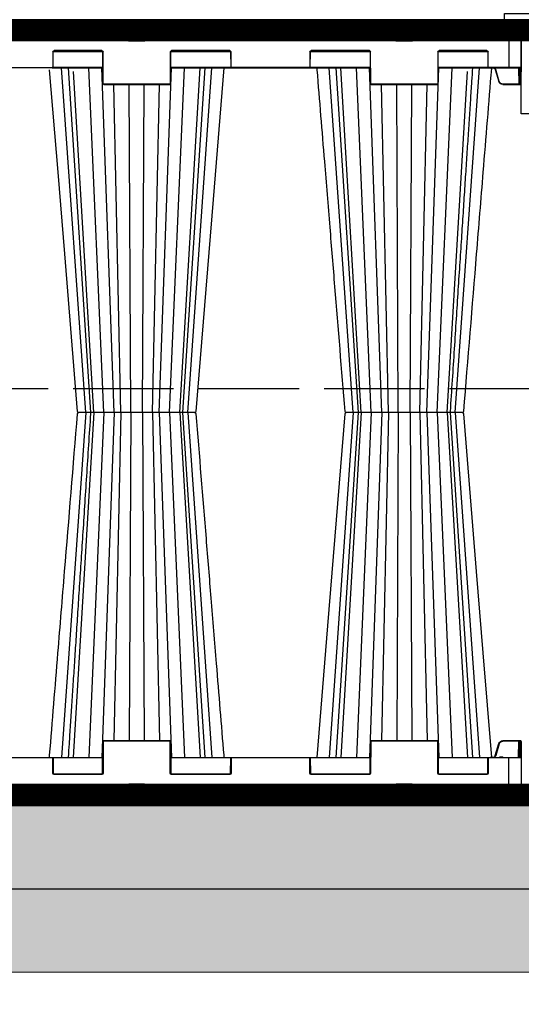
# Model space of a CAD drawing. Units: millimetres. Extents: x -3755 to 33020, y -27287 to -12744.
# Drawn here: x 7027 to 7626, y -25465 to -24288 of the extents above; entities that cross this region are included whole.
import ezdxf

# ---------------------------------------------------------------- set-up
doc = ezdxf.new("R2010")
doc.units = ezdxf.units.MM
doc.header["$LTSCALE"] = 2
doc.linetypes.add('ACAD_ISO02W100', pattern=[15, 12, -3])
doc.linetypes.add('ACAD_ISO03W100', pattern=[30, 12, -18])
doc.layers.get('0').update_dxf_attribs({"color": 10})
doc.layers.get('Defpoints').update_dxf_attribs({"color": 10})
doc.layers.add('A-ANNO-NPLT', color=9, linetype='Continuous', plot=False)
for name, color, linetype in [('ACO DIM', 10, 'Continuous'), ('ACO SPEC', 10, 'ACAD_ISO03W100'), ('BEMASS', 10, 'Continuous'), ('DUENN-18', 10, 'Continuous'), ('hatch', 10, 'Continuous'), ('SICHTBAR', 10, 'Continuous'), ('TEXT35', 10, 'Continuous')]:
    doc.layers.add(name, color=color, linetype=linetype)
doc.layers.add('Mainbody', color=10, linetype='Continuous', lineweight=25)
doc.styles.add('Arial', font='arial.ttf')
doc.styles.add('BEMSTIL', font='isocp3.shx', dxfattribs={"width": 0.8})
doc.styles.get("Standard").update_dxf_attribs({"font": 'arial.ttf'})
doc.dimstyles.new('BEMASS', dxfattribs={"dimscale": 50, "dimtxt": 3.5, "dimasz": 3.5, "dimexe": 2, "dimexo": 0, "dimgap": 1, "dimtad": 1, "dimlfac": 0.001, "dimtxsty": 'BEMSTIL', "dimcen": 3, "dimclrd": 256, "dimclre": 256, "dimclrt": 256, "dimadec": 0, "dimazin": 0, "dimtfac": 0.875, "dimtmove": 0, "dimatfit": 0, "dimfxl": 1, "dimtolj": 1, "dimlwd": 25, "dimlwe": 25, "dimarcsym": 0})
doc.dimstyles.get("Standard").update_dxf_attribs({"dimtxt": 0.18, "dimasz": 0.18, "dimexe": 0.18, "dimexo": 0.0625, "dimgap": 0.09, "dimtad": 0, "dimtih": 1, "dimtoh": 1, "dimdec": 4, "dimzin": 0, "dimdsep": 46, "dimtxsty": 'Standard', "dimcen": 0.09, "dimadec": 0, "dimazin": 0, "dimtfac": 1, "dimtdec": 4, "dimtofl": 0, "dimtmove": 0, "dimatfit": 3, "dimfxl": 1, "dimtolj": 1, "dimtzin": 0, "dimarcsym": 0})

# ---------------------------------------------------------------- blocks, each defined once
blk = doc.blocks.new('*D29')
at = {"layer": 'BEMASS', "lineweight": 25, "transparency": 16777216}
for p, q in [((-773.5, -25202.3), (-773.5, -26128.9)), ((8826.5, -25206.3), (8826.5, -26128.9)), ((-598.5, -26028.9), (8651.5, -26028.9))]:
    blk.add_line(p, q, dxfattribs=at)
at = {"layer": 'BEMASS', "transparency": 16777216}
for points in [[(-598.5, -25999.7), (-598.5, -26058.1), (-773.5, -26028.9)], [(8651.5, -25999.7), (8651.5, -26058.1), (8826.5, -26028.9)]]:
    blk.add_solid(points, dxfattribs=at)
at = {"layer": 'Defpoints', "color": 0, "transparency": 16777216}
for p in [(-773.5, -25202.3), (8826.5, -25206.3), (8826.5, -26028.9)]:
    blk.add_point(p, dxfattribs=at)
at = {"layer": 'BEMASS', "transparency": 16777216, "insert": (3801.8, -25867.1), "char_height": 175, "attachment_point": 5, "style": 'Arial'}
blk.add_mtext('\\A1;Дължина на резервоар L', dxfattribs=at)
blk = doc.blocks.new('StormBrixx SD side view')
at = {"layer": 'DUENN-18'}
for p, q in [((127.8, 913.5), (152.2, 913.5)), ((129.5, 902), (129.1, 911.1)), ((150.9, 911.1), (150.5, 902)), ((447.8, 913.5), (472.2, 913.5)), ((449.5, 902), (449.1, 911.1)), ((470.9, 911.1), (470.5, 902)), ((585, 914), (585, 869.5)), ((149.5, 901), (130.5, 901)), ((469.5, 901), (450.5, 901)), ((39.7, 888), (39.6, 870)), ((40.3, 888.5), (99.2, 888.5)), ((98.3, 889.5), (41.2, 889.5)), ((100, 850), (99.8, 888)), ((180.2, 888), (180, 850)), ((180.8, 888.5), (252.2, 888.5)), ((251.3, 889.5), (181.7, 889.5)), ((181.7, 889.5), (181.7, 889)), ((251.3, 889.5), (251.3, 889)), ((252.9, 870), (252.8, 888)), ((347.2, 888), (347.1, 870)), ((347.8, 888.5), (419.2, 888.5)), ((418.3, 889.5), (348.7, 889.5)), ((420, 850), (419.8, 888)), ((500.2, 888), (500, 850)), ((500.8, 888.5), (559.7, 888.5)), ((558.8, 889.5), (501.7, 889.5)), ((560.4, 870), (560.3, 888)), ((39.1, 869.5), (-39.1, 869.5)), ((99.4, 869.5), (40, 869.5)), ((79, 457), (50.1, 869)), ((88.6, 457), (64.2, 869)), ((100.6, 457), (82.9, 869)), ((113, 457), (98.5, 869)), ((167, 457), (181.5, 869)), ((179.4, 457), (197.1, 869)), ((252.5, 869.5), (180.6, 869.5)), ((191.4, 457), (215.8, 869)), ((194.7, 457), (221.6, 869)), ((201, 457), (229.9, 869)), ((346.6, 869.5), (253.4, 869.5)), ((253.4, 869.5), (253.4, 869)), ((419.4, 869.5), (347.5, 869.5)), ((399, 457), (370.1, 869)), ((378.4, 869), (405.3, 457)), ((408.6, 457), (384.2, 869)), ((420.6, 457), (402.9, 869)), ((433, 457), (418.5, 869)), ((487, 457), (501.5, 869)), ((499.4, 457), (517.1, 869)), ((560, 869.5), (500.6, 869.5)), ((511.4, 457), (535.8, 869)), ((514.7, 457), (541.6, 869)), ((521, 457), (549.9, 869)), ((585, 869.5), (560.9, 869.5)), ((573.7, 852.7), (569.4, 866.9)), ((574.8, 869), (574.8, 868.5)), ((574.8, 868.5), (577.2, 868.5)), ((577.2, 869), (577.2, 868.5)), ((599.8, 869.5), (585, 869.5)), ((585, 869.5), (585, 869)), ((596.8, 869), (596.9, 849.5)), ((597.6, 869), (597.7, 850)), ((598.2, 850), (598.1, 869)), ((599.3, 869), (599.2, 850)), ((179.5, 849.5), (100.5, 849.5)), ((121.2, 457), (112.7, 849)), ((132.9, 457), (131.1, 849)), ((147.1, 457), (148.9, 849)), ((158.8, 457), (167.3, 849)), ((499.5, 849.5), (420.5, 849.5)), ((441.2, 457), (432.7, 849)), ((452.9, 457), (451.1, 849)), ((467.1, 457), (468.9, 849)), ((478.8, 457), (487.3, 849)), ((596.9, 849.5), (578, 849.5)), ((578, 849), (578, 849.5)), ((596.9, 849), (596.9, 849.5)), ((599.2, 850), (598.2, 850)), ((79, 457), (50.1, 45)), ((85.3, 457), (58.4, 45)), ((88.6, 457), (64.4, 49.6)), ((100.6, 457), (82.9, 45)), ((86.7, 457), (86.7, 457)), ((113, 457), (98.5, 45)), ((121.2, 457), (112.7, 65)), ((132.9, 457), (131.1, 65)), ((147.1, 457), (148.9, 65)), ((158.8, 457), (167.3, 65)), ((167, 457), (181.5, 45)), ((179.4, 457), (197.1, 45)), ((191.4, 457), (215.8, 45)), ((193.3, 457), (193.3, 457)), ((221.6, 45), (194.7, 457)), ((201, 457), (229.9, 45)), ((399, 457), (370.1, 45)), ((405.3, 457), (378.4, 45)), ((408.6, 457), (384.2, 45)), ((420.6, 457), (402.9, 45)), ((433, 457), (418.5, 45)), ((441.2, 457), (432.7, 65)), ((452.9, 457), (451.1, 65)), ((467.1, 457), (468.9, 65)), ((478.8, 457), (487.3, 65)), ((487, 457), (501.5, 45)), ((499.4, 457), (517.1, 45)), ((511.4, 457), (535.6, 49.6)), ((521, 457), (549.9, 45)), ((100, 64), (99.8, 26)), ((179.5, 64.5), (100.5, 64.5)), ((180.2, 26), (180, 64)), ((420, 64), (419.8, 26)), ((499.5, 64.5), (420.5, 64.5)), ((500.2, 26), (500, 64)), ((573.7, 61.3), (569.4, 47.1)), ((596.9, 64.5), (578, 64.5)), ((596.8, 45), (596.9, 64.5)), ((597.6, 45), (597.7, 64)), ((598.2, 64), (598.1, 45)), ((599.2, 64), (598.2, 64)), ((599.3, 45), (599.2, 64)), ((-39.1, 44.5), (39.1, 44.5)), ((39.7, 26), (39.6, 44)), ((99.4, 44.5), (40, 44.5)), ((252.5, 44.5), (180.6, 44.5)), ((252.9, 44), (252.8, 26)), ((346.6, 44.5), (253.4, 44.5)), ((347.2, 26), (347.1, 44)), ((419.4, 44.5), (347.5, 44.5)), ((560, 44.5), (500.6, 44.5)), ((560.4, 44), (560.3, 26)), ((585, 44.5), (560.9, 44.5)), ((585, 0), (585, 44.5)), ((599.8, 44.5), (585, 44.5)), ((40.3, 25.5), (99.2, 25.5)), ((98.3, 24.5), (41.2, 24.5)), ((180.8, 25.5), (252.2, 25.5)), ((251.3, 24.5), (181.7, 24.5)), ((347.8, 25.5), (419.2, 25.5)), ((418.3, 24.5), (348.7, 24.5)), ((500.8, 25.5), (559.7, 25.5)), ((558.8, 24.5), (501.7, 24.5)), ((129.5, 12), (129.1, 2.9)), ((149.5, 13), (130.5, 13)), ((150.9, 2.9), (150.5, 12)), ((449.5, 12), (449.1, 2.9)), ((469.5, 13), (450.5, 13)), ((470.9, 2.9), (470.5, 12)), ((127.8, 0.5), (152.2, 0.5)), ((447.8, 0.5), (472.2, 0.5))]:
    blk.add_line(p, q, dxfattribs=at)
at = {"layer": 'DUENN-18', "flags": 128}
for points in [[(597.7, 850), (597.7, 849.9), (597.7, 849.8), (597.7, 849.7), (597.7, 849.6), (597.7, 849.6), (597.7, 849.5), (597.7, 849.5), (597.7, 849.5)], [(598.2, 849), (598.2, 849), (598.2, 849.1), (598.2, 849.2), (598.2, 849.3), (598.2, 849.4), (598.2, 849.6), (598.2, 849.8), (598.2, 850)], [(599.2, 850), (599.2, 849.8), (599.2, 849.6), (599.2, 849.4), (599.2, 849.3), (599.2, 849.2), (599.2, 849.1), (599.2, 849), (599.2, 849)], [(597.7, 64), (597.7, 64.1), (597.7, 64.2), (597.7, 64.3), (597.7, 64.4), (597.7, 64.4), (597.7, 64.5), (597.7, 64.5), (597.7, 64.5)], [(598.2, 65), (598.2, 65), (598.2, 64.9), (598.2, 64.8), (598.2, 64.7), (598.2, 64.6), (598.2, 64.4), (598.2, 64.2), (598.2, 64)], [(599.2, 64), (599.2, 64.2), (599.2, 64.4), (599.2, 64.6), (599.2, 64.7), (599.2, 64.8), (599.2, 64.9), (599.2, 65), (599.2, 65)]]:
    blk.add_lwpolyline(points, dxfattribs=at)
at = {"layer": 'DUENN-18'}
for centre, radius, start, end in [((126.1, 911), 3, 2.2026, 90), ((153.9, 911), 3, 90, 177.7974), ((446.1, 911), 3, 2.2026, 90), ((473.9, 911), 3, 90, 177.7974), ((130.5, 902), 1, 182.2026, 270), ((149.5, 902), 1, 270, 357.7974), ((450.5, 902), 1, 182.2026, 270), ((469.5, 902), 1, 270, 357.7974), ((41.2, 888), 1.5, 90, 179.75), ((98.3, 888), 1.5, 0.25, 90), ((181.7, 888), 1.5, 90, 179.75), ((180.4, 917.1), 29.1, 269.5083, 270.4917), ((251.3, 888), 1.5, 0.25, 90), ((252.6, 917.1), 29.1, 269.5084, 270.4916), ((348.7, 888), 1.5, 90, 179.75), ((418.3, 888), 1.5, 0.25, 90), ((501.7, 888), 1.5, 90, 179.75), ((558.8, 888), 1.5, 0.25, 90), ((39.1, 870), 0.5, 270, 359.75), ((252.7, 899.1), 29.1, 269.5083, 270.4917), ((253.4, 870), 0.5, 180.25, 270), ((346.6, 870), 0.5, 270, 359.75), ((560.9, 870), 0.5, 180.25, 270), ((100.5, 850), 0.5, 180.25, 270), ((179.5, 850), 0.5, 270, 359.75), ((420.5, 850), 0.5, 180.25, 270), ((499.5, 850), 0.5, 270, 359.75), ((564.9, 881.6), 30.2, 285.9868, 286.9335), ((578, 854), 4.5, 196.6992, 270), ((597.9, 876.9), 26.9, 269.4676, 270.5324), ((598.2, 849.5), 0.5, 180.25, 270), ((599.5, 876.9), 26.9, 269.4676, 270.5324), ((100.5, 64), 0.5, 90, 179.75), ((179.5, 64), 0.5, 0.25, 90), ((420.5, 64), 0.5, 90, 179.75), ((499.5, 64), 0.5, 0.25, 90), ((578, 60), 4.5, 90, 163.3008), ((597.3, 0.3), 64.2, 89.6654, 90.3346), ((598.2, 64.5), 0.5, 90, 179.75), ((597.9, 35.5), 28.5, 89.4981, 90.5019), ((599.5, 35.5), 28.5, 89.4981, 90.5019), ((39.1, 44), 0.5, 0.25, 90), ((253.4, 44), 0.5, 90, 179.75), ((346.6, 44), 0.5, 0.25, 90), ((560.9, 44), 0.5, 90, 179.75), ((41.2, 26), 1.5, 180.25, 270), ((98.3, 26), 1.5, 270, 359.75), ((181.7, 26), 1.5, 180.25, 270), ((251.3, 26), 1.5, 270, 359.75), ((348.7, 26), 1.5, 180.25, 270), ((418.3, 26), 1.5, 270, 359.75), ((501.7, 26), 1.5, 180.25, 270), ((558.8, 26), 1.5, 270, 359.75), ((130.5, 12), 1, 90, 177.7974), ((149.5, 12), 1, 2.2026, 90), ((450.5, 12), 1, 90, 177.7974), ((469.5, 12), 1, 2.2026, 90), ((126.1, 3), 3, 270, 357.7974), ((153.9, 3), 3, 182.2026, 270), ((446.1, 3), 3, 270, 357.7974), ((473.9, 3), 3, 182.2026, 270)]:
    blk.add_arc(centre, radius, start, end, dxfattribs=at)
blk.add_ellipse((596.9, 849.5), major_axis=(0.75, -0.002), ratio=0.002909, start_param=4.712429, end_param=6.283206, dxfattribs=at)
for points, knots in [([(58.4, 869), (58.8, 863.6), (59.6, 850.7), (61, 829.8), (62.5, 806), (64.2, 781.1), (65.9, 755), (67.7, 727.7), (69.5, 698.8), (71.5, 668.4), (73.6, 636.5), (75.8, 603.2), (78, 568.5), (80.3, 532.6), (82.7, 495.7), (84.4, 470.8), (85.2, 458.4), (85.2, 458.4), (85.2, 458.4), (85.2, 458.4), (85.2, 457.9), (85.2, 457.5), (85.3, 457)], [0, 0, 0, 0, 0.039511, 0.094437, 0.152635, 0.212978, 0.276478, 0.343134, 0.412946, 0.487436, 0.565214, 0.646278, 0.730629, 0.818266, 0.909191, 1, 1, 1, 1, 1, 1, 1.003403, 1.003403, 1.003403, 1.003403]), ([(569.4, 866.9), (569.4, 867), (569.2, 867.4), (568.7, 868.2), (568.1, 868.8), (567.7, 869), (567.7, 869)], [0, 0, 0, 0, 0.088588, 0.534586, 0.981294, 1, 1, 1, 1]), ([(568.9, 866.8), (568.9, 866.8), (568.9, 866.8), (569.1, 866.8), (569.2, 866.8), (569.3, 866.9), (569.4, 866.9)], [0, 0, 0, 0, 0.249993, 0.500005, 0.749966, 1, 1, 1, 1]), ([(573.9, 869), (574, 868.9), (574.1, 868.7), (574.4, 868.5), (574.7, 868.5), (574.8, 868.5)], [0, 0, 0, 0, 0.3270776, 0.6631748, 1, 1, 1, 1]), ([(577.2, 868.5), (577.3, 868.5), (577.6, 868.5), (577.9, 868.7), (578, 868.9), (578.1, 869)], [0, 0, 0, 0, 0.3368252, 0.6729224, 1, 1, 1, 1]), ([(541.6, 45), (541.2, 50.4), (540.4, 63.3), (539, 84.2), (537.5, 108), (535.8, 132.9), (534.1, 159), (532.3, 186.3), (530.5, 215.2), (528.5, 245.6), (526.4, 277.5), (524.2, 310.8), (522, 345.5), (519.7, 381.4), (517.3, 418.3), (515.6, 443.2), (514.8, 455.6), (514.8, 455.6), (514.8, 455.6), (514.8, 455.6), (514.8, 456.1), (514.8, 456.5), (514.7, 457)], [0, 0, 0, 0, 0.039511, 0.094437, 0.152635, 0.212978, 0.276478, 0.343134, 0.412946, 0.487437, 0.565214, 0.646279, 0.73063, 0.818268, 0.909192, 1, 1, 1, 1, 1, 1, 1.003404, 1.003404, 1.003404, 1.003404]), ([(569.4, 47.1), (569.4, 47), (569.2, 46.6), (568.7, 45.8), (568.1, 45.2), (567.7, 45), (567.7, 45)], [0, 0, 0, 0, 0.088588, 0.53458, 0.981299, 1, 1, 1, 1])]:
    blk.add_open_spline(points, degree=3, knots=knots, dxfattribs=at)
at = {"layer": 'SICHTBAR'}
for p, q in [((-126.1, 914), (126.1, 914)), ((153.9, 914), (126.1, 914)), ((153.9, 914), (446.1, 914)), ((473.9, 914), (446.1, 914)), ((473.9, 914), (585, 914)), ((600, 914), (585, 914)), ((599.8, 869.5), (600, 914)), ((40.1, 870), (40.2, 888)), ((41.2, 889), (98.3, 889)), ((99.3, 888), (99.5, 850)), ((180.5, 850), (180.7, 888)), ((181.7, 889), (251.3, 889)), ((252.3, 888), (252.4, 870)), ((347.6, 870), (347.7, 888)), ((348.7, 889), (418.3, 889)), ((419.3, 888), (419.5, 850)), ((500.5, 850), (500.7, 888)), ((501.7, 889), (558.8, 889)), ((559.8, 888), (559.9, 870)), ((-39.1, 869), (39.1, 869)), ((39.1, 869), (99.4, 869)), ((180.6, 869), (253.4, 869)), ((253.4, 869), (346.6, 869)), ((346.6, 869), (419.4, 869)), ((500.6, 869), (560.9, 869)), ((560.9, 869), (585, 869)), ((568.9, 866.8), (573.2, 852.6)), ((585, 869), (599.3, 869)), ((599.7, 850), (599.8, 869.5)), ((100.5, 849), (179.5, 849)), ((420.5, 849), (499.5, 849)), ((578, 849), (596.9, 849)), ((596.9, 849), (598.2, 849)), ((598.2, 849), (599.2, 849)), ((599.7, 850), (599.7, 849.5)), ((87.8, 457), (86.8, 457)), ((87.8, 457), (86.8, 457)), ((119, 457), (116.7, 457)), ((119, 457), (116.7, 457)), ((129.7, 457), (129.5, 457)), ((129.7, 457), (129.5, 457)), ((155.7, 457), (152.8, 457)), ((155.7, 457), (152.8, 457)), ((188.2, 457), (185.5, 457)), ((188.2, 457), (185.5, 457)), ((207.9, 457), (206, 457)), ((207.9, 457), (206, 457)), ((209.3, 457), (208.9, 457)), ((209.3, 457), (208.9, 457)), ((391.1, 457), (390.7, 457)), ((391.1, 457), (390.7, 457)), ((394, 457), (392.1, 457)), ((394, 457), (392.1, 457)), ((414.5, 457), (411.8, 457)), ((414.5, 457), (411.8, 457)), ((447.2, 457), (444.3, 457)), ((447.2, 457), (444.3, 457)), ((483.3, 457), (481.1, 457)), ((483.3, 457), (481.1, 457)), ((513.2, 457), (512.2, 457)), ((513.2, 457), (512.2, 457)), ((99.3, 26), (99.5, 64)), ((100.5, 65), (179.5, 65)), ((180.5, 64), (180.7, 26)), ((419.3, 26), (419.5, 64)), ((420.5, 65), (499.5, 65)), ((500.5, 64), (500.7, 26)), ((568.9, 47.2), (573.2, 61.4)), ((578, 65), (596.9, 65)), ((596.9, 65), (598.2, 65)), ((598.2, 65), (599.2, 65)), ((599.7, 64.5), (599.7, 64)), ((599.7, 64), (599.8, 44.5)), ((39.1, 45), (-39.1, 45)), ((39.1, 45), (99.4, 45)), ((40.1, 44), (40.2, 26)), ((180.6, 45), (253.4, 45)), ((252.3, 26), (252.4, 44)), ((253.4, 45), (346.6, 45)), ((346.6, 45), (419.4, 45)), ((347.6, 44), (347.7, 26)), ((500.6, 45), (560.9, 45)), ((559.8, 26), (559.9, 44)), ((560.9, 45), (585, 45)), ((585, 45), (599.3, 45)), ((599.8, 44.5), (600, 0)), ((41.2, 25), (98.3, 25)), ((181.7, 25), (251.3, 25)), ((348.7, 25), (418.3, 25)), ((501.7, 25), (558.8, 25)), ((126.1, 0), (-126.1, 0)), ((153.9, 0), (126.1, 0)), ((153.9, 0), (446.1, 0)), ((473.9, 0), (446.1, 0)), ((473.9, 0), (585, 0)), ((600, 0), (585, 0))]:
    blk.add_line(p, q, dxfattribs=at)
at = {"layer": 'SICHTBAR', "flags": 128}
for points in [[(355.7, 869), (368.5, 711.8), (389.2, 458.4)], [(530.8, 458.4), (546.1, 646.7), (554.1, 744.2), (564.3, 869)], [(69.2, 455.6), (53.9, 267.3), (45.9, 169.8), (35.9, 47.5)], [(244.3, 45), (231.5, 202.2), (210.8, 455.6)]]:
    blk.add_lwpolyline(points, dxfattribs=at)
at = {"layer": 'SICHTBAR'}
for centre, radius, start, end in [((41.2, 888), 1, 90, 179.75), ((98.3, 888), 1, 0.25, 90), ((181.7, 888), 1, 90, 179.75), ((251.3, 888), 1, 0.25, 90), ((348.7, 888), 1, 90, 179.75), ((418.3, 888), 1, 0.25, 90), ((501.7, 888), 1, 90, 179.75), ((558.8, 888), 1, 0.25, 90), ((39.1, 870), 1, 270, 359.75), ((253.4, 870), 1, 180.25, 270), ((346.6, 870), 1, 270, 359.75), ((560.9, 870), 1, 180.25, 270), ((599.3, 869.5), 0.5, 270, 359.75), ((100.5, 850), 1, 180.25, 270), ((179.5, 850), 1, 270, 359.75), ((420.5, 850), 1, 180.25, 270), ((499.5, 850), 1, 270, 359.75), ((578, 854), 5, 196.6992, 270), ((599.2, 849.5), 0.5, 270, 359.75), ((70.7, 458.5), 1.5, 184.7269, 270.055), ((70.7, 455.5), 1.5, 89.9439, 175.2375), ((209.3, 458.5), 1.5, 269.9826, 355.1597), ((209.3, 455.5), 1.5, 4.8403, 90.0174), ((390.7, 458.5), 1.5, 184.8308, 270.0139), ((390.7, 455.5), 1.5, 89.9855, 175.0924), ((529.3, 458.5), 1.5, 269.9442, 355.2351), ((529.3, 455.5), 1.5, 4.727, 90.0564), ((100.5, 64), 1, 90, 179.75), ((179.5, 64), 1, 0.25, 90), ((420.5, 64), 1, 90, 179.75), ((499.5, 64), 1, 0.25, 90), ((578, 60), 5, 90, 163.3008), ((599.2, 64.5), 0.5, 0.25, 90), ((39.1, 44), 1, 0.25, 90), ((253.4, 44), 1, 90, 179.75), ((346.6, 44), 1, 0.25, 90), ((560.9, 44), 1, 90, 179.75), ((599.3, 44.5), 0.5, 0.25, 90), ((41.2, 26), 1, 180.25, 270), ((98.3, 26), 1, 270, 359.75), ((181.7, 26), 1, 180.25, 270), ((251.3, 26), 1, 270, 359.75), ((348.7, 26), 1, 180.25, 270), ((418.3, 26), 1, 270, 359.75), ((501.7, 26), 1, 180.25, 270), ((558.8, 26), 1, 270, 359.75)]:
    blk.add_arc(centre, radius, start, end, dxfattribs=at)
for points, knots in [([(35.7, 869), (35.8, 868.2), (35.9, 867.4), (35.9, 866.5), (39.2, 825.8), (45.2, 752.5), (56.3, 616.4), (64.1, 521.1), (69.2, 458.4)], [-0.006008, -0.006008, -0.006008, -0.006008, 0, 0, 0, 0.299671, 0.538708, 1, 1, 1, 1]), ([(210.8, 458.4), (214.8, 508.1), (220.8, 581.5), (228.9, 681), (236, 767.4), (241.1, 830), (244.1, 866.5), (244.1, 867.4), (244.2, 868.2), (244.3, 869)], [0, 0, 0, 0, 0.365155, 0.53965, 0.731492, 1, 1, 1, 1.006008, 1.006008, 1.006008, 1.006008]), ([(563.6, 868.1), (563.9, 868.3), (564.4, 868.7), (565.5, 869), (566.5, 869), (567.5, 868.6), (568.4, 867.9), (568.7, 867.2), (568.9, 866.8), (568.9, 866.8), (568.9, 866.8)], [0, 0, 0, 0, 0.153933, 0.318056, 0.481505, 0.644133, 0.806108, 0.96786, 0.999991, 1, 1, 1, 1]), ([(71.1, 457), (70.9, 457), (70.8, 457), (70.8, 457), (70.8, 457)], [0, 0, 0, 0, 0.908123, 1, 1, 1, 1]), ([(71.1, 457), (70.9, 457), (70.8, 457), (70.8, 457), (70.8, 457)], [0, 0, 0, 0, 0.724431, 1, 1, 1, 1]), ([(74, 457), (73.3, 457), (72, 457), (71.4, 457), (71.1, 457)], [0, 0, 0, 0, 0.495739, 1, 1, 1, 1]), ([(74, 457), (73.3, 457), (72, 457), (71.4, 457), (71.1, 457)], [0, 0, 0, 0, 0.495739, 1, 1, 1, 1]), ([(76.5, 457), (76.3, 457), (75.9, 457), (75, 457), (74.4, 457), (74, 457)], [0, 0, 0, 0, 0.150066, 0.500831, 1, 1, 1, 1]), ([(76.5, 457), (76.3, 457), (75.9, 457), (75, 457), (74.4, 457), (74, 457)], [0, 0, 0, 0, 0.150066, 0.500831, 1, 1, 1, 1]), ([(79, 457), (78.6, 457), (77.7, 457), (76.9, 457), (76.5, 457)], [0, 0, 0, 0, 0.487995, 1, 1, 1, 1]), ([(79, 457), (78.6, 457), (77.7, 457), (76.9, 457), (76.5, 457)], [0, 0, 0, 0, 0.487995, 1, 1, 1, 1]), ([(86.4, 457), (85.8, 457), (84.4, 457), (81.7, 457), (79.8, 457), (79, 457)], [0, 0, 0, 0, 0.35475, 0.745598, 1, 1, 1, 1]), ([(86.4, 457), (85.8, 457), (84.4, 457), (81.7, 457), (79.8, 457), (79, 457)], [0, 0, 0, 0, 0.35475, 0.745598, 1, 1, 1, 1]), ([(89.5, 457), (89.2, 457), (88.6, 457), (88.1, 457), (87.8, 457)], [0, 0, 0, 0, 0.507318, 1, 1, 1, 1]), ([(89.5, 457), (89.2, 457), (88.6, 457), (88.1, 457), (87.8, 457)], [0, 0, 0, 0, 0.507318, 1, 1, 1, 1]), ([(94.5, 457), (93.6, 457), (91.7, 457), (90.3, 457), (89.5, 457)], [0, 0, 0, 0, 0.49574, 1, 1, 1, 1]), ([(94.5, 457), (93.6, 457), (91.7, 457), (90.3, 457), (89.5, 457)], [0, 0, 0, 0, 0.49574, 1, 1, 1, 1]), ([(97.4, 457), (97.2, 457), (96.8, 457), (95.8, 457), (95, 457), (94.5, 457)], [0, 0, 0, 0, 0.150068, 0.500832, 1, 1, 1, 1]), ([(97.4, 457), (97.2, 457), (96.8, 457), (95.8, 457), (95, 457), (94.5, 457)], [0, 0, 0, 0, 0.150068, 0.500832, 1, 1, 1, 1]), ([(100, 457), (99.6, 457), (98.7, 457), (97.8, 457), (97.4, 457)], [0, 0, 0, 0, 0.4879969, 1, 1, 1, 1]), ([(100, 457), (99.6, 457), (98.7, 457), (97.8, 457), (97.4, 457)], [0, 0, 0, 0, 0.4879969, 1, 1, 1, 1]), ([(114.4, 457), (114.3, 457), (114, 457), (112.5, 457), (110.6, 457), (108.4, 457), (105.8, 457), (102.6, 457), (100.7, 457), (100, 457)], [0, 0, 0, 0, 0.104775, 0.288718, 0.472656, 0.500133, 0.696416, 0.880307, 1, 1, 1, 1]), ([(114.4, 457), (114.3, 457), (114, 457), (112.5, 457), (110.6, 457), (108.4, 457), (105.8, 457), (102.6, 457), (100.7, 457), (100, 457)], [0, 0, 0, 0, 0.104775, 0.288718, 0.472656, 0.500133, 0.696416, 0.880307, 1, 1, 1, 1]), ([(116.7, 457), (116.1, 457), (115, 457), (114.6, 457), (114.4, 457)], [0, 0, 0, 0, 0.520472, 1, 1, 1, 1]), ([(116.7, 457), (116.1, 457), (115, 457), (114.6, 457), (114.4, 457)], [0, 0, 0, 0, 0.520472, 1, 1, 1, 1]), ([(121.5, 457), (121.1, 457), (120.2, 457), (119.4, 457), (119, 457)], [0, 0, 0, 0, 0.507318, 1, 1, 1, 1]), ([(121.5, 457), (121.1, 457), (120.2, 457), (119.4, 457), (119, 457)], [0, 0, 0, 0, 0.507318, 1, 1, 1, 1]), ([(127.2, 457), (126.2, 457), (124.4, 457), (122.5, 457), (121.5, 457)], [0, 0, 0, 0, 0.4957402, 1, 1, 1, 1]), ([(127.2, 457), (126.2, 457), (124.4, 457), (122.5, 457), (121.5, 457)], [0, 0, 0, 0, 0.4957402, 1, 1, 1, 1]), ([(129.5, 457), (129.5, 457), (129.1, 457), (128.3, 457), (127.6, 457), (127.2, 457)], [0, 0, 0, 0, 0.0783841, 0.5010766, 1, 1, 1, 1]), ([(129.5, 457), (129.5, 457), (129.1, 457), (128.3, 457), (127.6, 457), (127.2, 457)], [0, 0, 0, 0, 0.0783841, 0.5010766, 1, 1, 1, 1]), ([(131.7, 457), (131.4, 457), (130.8, 457), (130.1, 457), (129.7, 457)], [0, 0, 0, 0, 0.4884466, 1, 1, 1, 1]), ([(131.7, 457), (131.4, 457), (130.8, 457), (130.1, 457), (129.7, 457)], [0, 0, 0, 0, 0.4884466, 1, 1, 1, 1]), ([(148.3, 457), (147.9, 457), (146.7, 457), (144, 457), (141.5, 457), (138.9, 457), (136.3, 457), (133.5, 457), (132.2, 457), (131.7, 457)], [0, 0, 0, 0, 0.104775, 0.288718, 0.472656, 0.500133, 0.696416, 0.880307, 1, 1, 1, 1]), ([(148.3, 457), (147.9, 457), (146.7, 457), (144, 457), (141.5, 457), (138.9, 457), (136.3, 457), (133.5, 457), (132.2, 457), (131.7, 457)], [0, 0, 0, 0, 0.104775, 0.288718, 0.472656, 0.500133, 0.696416, 0.880307, 1, 1, 1, 1]), ([(152.8, 457), (151.9, 457), (150.2, 457), (148.9, 457), (148.3, 457)], [0, 0, 0, 0, 0.520471, 1, 1, 1, 1]), ([(152.8, 457), (151.9, 457), (150.2, 457), (148.9, 457), (148.3, 457)], [0, 0, 0, 0, 0.520471, 1, 1, 1, 1]), ([(158.5, 457), (158, 457), (157.1, 457), (156.2, 457), (155.7, 457)], [0, 0, 0, 0, 0.5073173, 1, 1, 1, 1]), ([(158.5, 457), (158, 457), (157.1, 457), (156.2, 457), (155.7, 457)], [0, 0, 0, 0, 0.5073173, 1, 1, 1, 1]), ([(163.3, 457), (162.6, 457), (161.2, 457), (159.4, 457), (158.5, 457)], [0, 0, 0, 0, 0.495741, 1, 1, 1, 1]), ([(163.3, 457), (162.6, 457), (161.2, 457), (159.4, 457), (158.5, 457)], [0, 0, 0, 0, 0.495741, 1, 1, 1, 1]), ([(164.8, 457), (164.8, 457), (164.6, 457), (164.1, 457), (163.6, 457), (163.3, 457)], [0, 0, 0, 0, 0.1500705, 0.5008306, 1, 1, 1, 1]), ([(164.8, 457), (164.8, 457), (164.6, 457), (164.1, 457), (163.6, 457), (163.3, 457)], [0, 0, 0, 0, 0.1500705, 0.5008306, 1, 1, 1, 1]), ([(165.6, 457), (165.5, 457), (165.3, 457), (165, 457), (164.8, 457)], [0, 0, 0, 0, 0.4879757, 1, 1, 1, 1]), ([(165.6, 457), (165.5, 457), (165.3, 457), (165, 457), (164.8, 457)], [0, 0, 0, 0, 0.4879757, 1, 1, 1, 1]), ([(180, 457), (179.4, 457), (177.6, 457), (174.5, 457), (172.1, 457), (169.8, 457), (167.8, 457), (166.1, 457), (165.7, 457), (165.6, 457)], [0, 0, 0, 0, 0.104774, 0.288716, 0.472653, 0.50013, 0.696413, 0.880302, 1, 1, 1, 1]), ([(180, 457), (179.4, 457), (177.6, 457), (174.5, 457), (172.1, 457), (169.8, 457), (167.8, 457), (166.1, 457), (165.7, 457), (165.6, 457)], [0, 0, 0, 0, 0.104774, 0.288716, 0.472653, 0.50013, 0.696413, 0.880302, 1, 1, 1, 1]), ([(185.5, 457), (184.5, 457), (182.7, 457), (180.9, 457), (180, 457)], [0, 0, 0, 0, 0.520474, 1, 1, 1, 1]), ([(185.5, 457), (184.5, 457), (182.7, 457), (180.9, 457), (180, 457)], [0, 0, 0, 0, 0.520474, 1, 1, 1, 1]), ([(190.5, 457), (190.1, 457), (189.4, 457), (188.6, 457), (188.2, 457)], [0, 0, 0, 0, 0.507317, 1, 1, 1, 1]), ([(190.5, 457), (190.1, 457), (189.4, 457), (188.6, 457), (188.2, 457)], [0, 0, 0, 0, 0.507317, 1, 1, 1, 1]), ([(193.2, 457), (192.9, 457), (192.4, 457), (191.1, 457), (190.5, 457)], [0, 0, 0, 0, 0.4957401, 1, 1, 1, 1]), ([(193.2, 457), (192.9, 457), (192.4, 457), (191.1, 457), (190.5, 457)], [0, 0, 0, 0, 0.4957401, 1, 1, 1, 1]), ([(201, 457), (200.3, 457), (198.5, 457), (195.8, 457), (194.3, 457), (193.6, 457)], [0, 0, 0, 0, 0.225168, 0.620472, 1, 1, 1, 1]), ([(201, 457), (200.3, 457), (198.5, 457), (195.8, 457), (194.3, 457), (193.6, 457)], [0, 0, 0, 0, 0.22536, 0.621, 1, 1, 1, 1]), ([(206, 457), (205.2, 457), (203.7, 457), (201.8, 457), (201, 457)], [0, 0, 0, 0, 0.520472, 1, 1, 1, 1]), ([(206, 457), (205.2, 457), (203.7, 457), (201.8, 457), (201, 457)], [0, 0, 0, 0, 0.520472, 1, 1, 1, 1]), ([(208.9, 457), (208.8, 457), (208.5, 457), (208.1, 457), (207.9, 457)], [0, 0, 0, 0, 0.507314, 1, 1, 1, 1]), ([(208.9, 457), (208.8, 457), (208.5, 457), (208.1, 457), (207.9, 457)], [0, 0, 0, 0, 0.507314, 1, 1, 1, 1]), ([(389.2, 455.6), (385.2, 405.9), (379.2, 332.5), (371.1, 233), (364, 146.6), (358.9, 84), (355.9, 47.5), (355.9, 46.6), (355.8, 45.8), (355.7, 45)], [0, 0, 0, 0, 0.365154, 0.53965, 0.731492, 1, 1, 1, 1.006008, 1.006008, 1.006008, 1.006008]), ([(392.1, 457), (391.9, 457), (391.5, 457), (391.2, 457), (391.1, 457)], [0, 0, 0, 0, 0.497223, 1, 1, 1, 1]), ([(392.1, 457), (391.9, 457), (391.5, 457), (391.2, 457), (391.1, 457)], [0, 0, 0, 0, 0.497223, 1, 1, 1, 1]), ([(399, 457), (398.1, 457), (396.3, 457), (394.8, 457), (394, 457)], [0, 0, 0, 0, 0.491494, 1, 1, 1, 1]), ([(399, 457), (398.1, 457), (396.3, 457), (394.8, 457), (394, 457)], [0, 0, 0, 0, 0.491494, 1, 1, 1, 1]), ([(406.4, 457), (405.7, 457), (404.2, 457), (401.5, 457), (399.7, 457), (399, 457)], [0, 0, 0, 0, 0.377879, 0.774223, 1, 1, 1, 1]), ([(406.4, 457), (405.7, 457), (404.2, 457), (401.5, 457), (399.7, 457), (399, 457)], [0, 0, 0, 0, 0.377559, 0.774107, 1, 1, 1, 1]), ([(409.5, 457), (408.9, 457), (407.6, 457), (407.1, 457), (406.8, 457)], [0, 0, 0, 0, 0.501347, 1, 1, 1, 1]), ([(409.5, 457), (408.9, 457), (407.6, 457), (407.1, 457), (406.8, 457)], [0, 0, 0, 0, 0.501347, 1, 1, 1, 1]), ([(411.8, 457), (411.4, 457), (410.6, 457), (409.9, 457), (409.5, 457)], [0, 0, 0, 0, 0.49722, 1, 1, 1, 1]), ([(411.8, 457), (411.4, 457), (410.6, 457), (409.9, 457), (409.5, 457)], [0, 0, 0, 0, 0.49722, 1, 1, 1, 1]), ([(420, 457), (419.1, 457), (417.3, 457), (415.4, 457), (414.5, 457)], [0, 0, 0, 0, 0.491501, 1, 1, 1, 1]), ([(420, 457), (419.1, 457), (417.3, 457), (415.4, 457), (414.5, 457)], [0, 0, 0, 0, 0.491501, 1, 1, 1, 1]), ([(434.4, 457), (434.3, 457), (433.9, 457), (432.2, 457), (430.2, 457), (427.9, 457), (425.5, 457), (422.4, 457), (420.6, 457), (420, 457)], [0, 0, 0, 0, 0.119689, 0.30358, 0.499863, 0.527343, 0.71128, 0.895222, 1, 1, 1, 1]), ([(434.4, 457), (434.3, 457), (433.9, 457), (432.2, 457), (430.2, 457), (427.9, 457), (425.5, 457), (422.4, 457), (420.6, 457), (420, 457)], [0, 0, 0, 0, 0.119689, 0.30358, 0.499863, 0.527343, 0.71128, 0.895222, 1, 1, 1, 1]), ([(435.2, 457), (435, 457), (434.7, 457), (434.5, 457), (434.4, 457)], [0, 0, 0, 0, 0.516644, 1, 1, 1, 1]), ([(435.2, 457), (435, 457), (434.7, 457), (434.5, 457), (434.4, 457)], [0, 0, 0, 0, 0.516644, 1, 1, 1, 1]), ([(436.7, 457), (436.4, 457), (435.9, 457), (435.4, 457), (435.2, 457), (435.2, 457)], [0, 0, 0, 0, 0.497231, 0.847014, 1, 1, 1, 1]), ([(436.7, 457), (436.4, 457), (435.9, 457), (435.4, 457), (435.2, 457), (435.2, 457)], [0, 0, 0, 0, 0.497231, 0.847014, 1, 1, 1, 1]), ([(441.5, 457), (440.6, 457), (438.8, 457), (437.4, 457), (436.7, 457)], [0, 0, 0, 0, 0.501349, 1, 1, 1, 1]), ([(441.5, 457), (440.6, 457), (438.8, 457), (437.4, 457), (436.7, 457)], [0, 0, 0, 0, 0.501349, 1, 1, 1, 1]), ([(444.3, 457), (443.8, 457), (442.9, 457), (442, 457), (441.5, 457)], [0, 0, 0, 0, 0.497227, 1, 1, 1, 1]), ([(444.3, 457), (443.8, 457), (442.9, 457), (442, 457), (441.5, 457)], [0, 0, 0, 0, 0.497227, 1, 1, 1, 1]), ([(451.7, 457), (451, 457), (449.8, 457), (448.1, 457), (447.2, 457)], [0, 0, 0, 0, 0.491505, 1, 1, 1, 1]), ([(451.7, 457), (451, 457), (449.8, 457), (448.1, 457), (447.2, 457)], [0, 0, 0, 0, 0.491505, 1, 1, 1, 1]), ([(468.3, 457), (467.8, 457), (466.5, 457), (463.7, 457), (461.1, 457), (458.5, 457), (456, 457), (453.3, 457), (452.1, 457), (451.7, 457)], [0, 0, 0, 0, 0.119688, 0.303579, 0.499864, 0.527343, 0.71128, 0.895222, 1, 1, 1, 1]), ([(468.3, 457), (467.8, 457), (466.5, 457), (463.7, 457), (461.1, 457), (458.5, 457), (456, 457), (453.3, 457), (452.1, 457), (451.7, 457)], [0, 0, 0, 0, 0.119688, 0.303579, 0.499864, 0.527343, 0.71128, 0.895222, 1, 1, 1, 1]), ([(470.3, 457), (469.9, 457), (469.2, 457), (468.6, 457), (468.3, 457)], [0, 0, 0, 0, 0.51664, 1, 1, 1, 1]), ([(470.3, 457), (469.9, 457), (469.2, 457), (468.6, 457), (468.3, 457)], [0, 0, 0, 0, 0.51664, 1, 1, 1, 1]), ([(470.5, 457), (470.4, 457), (470.4, 457), (470.3, 457), (470.3, 457)], [0, 0, 0, 0, 0.495171, 1, 1, 1, 1]), ([(470.5, 457), (470.4, 457), (470.4, 457), (470.3, 457), (470.3, 457)], [0, 0, 0, 0, 0.495171, 1, 1, 1, 1]), ([(472.8, 457), (472.4, 457), (471.7, 457), (470.9, 457), (470.5, 457), (470.5, 457)], [0, 0, 0, 0, 0.497484, 0.918632, 1, 1, 1, 1]), ([(472.8, 457), (472.4, 457), (471.7, 457), (470.9, 457), (470.5, 457), (470.5, 457)], [0, 0, 0, 0, 0.497484, 0.918632, 1, 1, 1, 1]), ([(478.5, 457), (477.5, 457), (475.6, 457), (473.8, 457), (472.8, 457)], [0, 0, 0, 0, 0.50135, 1, 1, 1, 1]), ([(478.5, 457), (477.5, 457), (475.6, 457), (473.8, 457), (472.8, 457)], [0, 0, 0, 0, 0.50135, 1, 1, 1, 1]), ([(481.1, 457), (480.6, 457), (479.8, 457), (478.9, 457), (478.5, 457)], [0, 0, 0, 0, 0.497218, 1, 1, 1, 1]), ([(481.1, 457), (480.6, 457), (479.8, 457), (478.9, 457), (478.5, 457)], [0, 0, 0, 0, 0.497218, 1, 1, 1, 1]), ([(485.6, 457), (485.4, 457), (485, 457), (483.9, 457), (483.3, 457)], [0, 0, 0, 0, 0.491504, 1, 1, 1, 1]), ([(485.6, 457), (485.4, 457), (485, 457), (483.9, 457), (483.3, 457)], [0, 0, 0, 0, 0.491504, 1, 1, 1, 1]), ([(500, 457), (499.3, 457), (497.4, 457), (494.2, 457), (491.6, 457), (489.4, 457), (487.5, 457), (486, 457), (485.7, 457), (485.6, 457)], [0, 0, 0, 0, 0.119689, 0.30358, 0.499864, 0.527342, 0.71128, 0.895223, 1, 1, 1, 1]), ([(500, 457), (499.3, 457), (497.4, 457), (494.2, 457), (491.6, 457), (489.4, 457), (487.5, 457), (486, 457), (485.7, 457), (485.6, 457)], [0, 0, 0, 0, 0.119689, 0.30358, 0.499864, 0.527342, 0.71128, 0.895223, 1, 1, 1, 1]), ([(502.6, 457), (502.1, 457), (501.3, 457), (500.4, 457), (500, 457)], [0, 0, 0, 0, 0.516641, 1, 1, 1, 1]), ([(502.6, 457), (502.1, 457), (501.3, 457), (500.4, 457), (500, 457)], [0, 0, 0, 0, 0.516641, 1, 1, 1, 1]), ([(505.5, 457), (505, 457), (504.2, 457), (503.2, 457), (502.7, 457), (502.6, 457)], [0, 0, 0, 0, 0.497244, 0.847021, 1, 1, 1, 1]), ([(505.5, 457), (505, 457), (504.2, 457), (503.2, 457), (502.7, 457), (502.6, 457)], [0, 0, 0, 0, 0.497244, 0.847021, 1, 1, 1, 1]), ([(510.5, 457), (509.7, 457), (508.3, 457), (506.4, 457), (505.5, 457)], [0, 0, 0, 0, 0.501346, 1, 1, 1, 1]), ([(510.5, 457), (509.7, 457), (508.3, 457), (506.4, 457), (505.5, 457)], [0, 0, 0, 0, 0.501346, 1, 1, 1, 1]), ([(512.2, 457), (511.9, 457), (511.4, 457), (510.8, 457), (510.5, 457)], [0, 0, 0, 0, 0.497213, 1, 1, 1, 1]), ([(512.2, 457), (511.9, 457), (511.4, 457), (510.8, 457), (510.5, 457)], [0, 0, 0, 0, 0.497213, 1, 1, 1, 1]), ([(521, 457), (520.2, 457), (518.3, 457), (515.6, 457), (514.3, 457), (513.6, 457)], [0, 0, 0, 0, 0.25666, 0.651005, 1, 1, 1, 1]), ([(521, 457), (520.2, 457), (518.3, 457), (515.6, 457), (514.2, 457), (513.6, 457)], [0, 0, 0, 0, 0.254681, 0.645984, 1, 1, 1, 1]), ([(523.5, 457), (523.1, 457), (522.3, 457), (521.4, 457), (521, 457)], [0, 0, 0, 0, 0.516639, 1, 1, 1, 1]), ([(523.5, 457), (523.1, 457), (522.3, 457), (521.4, 457), (521, 457)], [0, 0, 0, 0, 0.516639, 1, 1, 1, 1]), ([(526, 457), (525.6, 457), (525, 457), (524.1, 457), (523.7, 457), (523.5, 457)], [0, 0, 0, 0, 0.497226, 0.847011, 1, 1, 1, 1]), ([(526, 457), (525.6, 457), (525, 457), (524.1, 457), (523.7, 457), (523.5, 457)], [0, 0, 0, 0, 0.497226, 0.847011, 1, 1, 1, 1]), ([(528.9, 457), (528.6, 457), (528, 457), (526.7, 457), (526, 457)], [0, 0, 0, 0, 0.501348, 1, 1, 1, 1]), ([(528.9, 457), (528.6, 457), (528, 457), (526.7, 457), (526, 457)], [0, 0, 0, 0, 0.501348, 1, 1, 1, 1]), ([(529.2, 457), (529.2, 457), (529.2, 457), (529.1, 457), (528.9, 457)], [0, 0, 0, 0, 0.277078, 1, 1, 1, 1]), ([(529.2, 457), (529.2, 457), (529.2, 457), (529.1, 457), (528.9, 457)], [0, 0, 0, 0, 0.0955718, 1, 1, 1, 1]), ([(564.2, 45.9), (560.8, 87.2), (554.8, 161), (543.7, 297.6), (535.9, 392.9), (530.8, 455.6)], [0, 0, 0, 0, 0.302292, 0.540434, 1, 1, 1, 1]), ([(563.6, 45.9), (563.8, 45.8), (564, 45.6), (564.4, 45.4), (564.5, 45.3), (564.8, 45.2), (564.9, 45.2), (565.3, 45), (565.6, 45), (566, 45), (566.1, 45), (566.4, 45), (566.5, 45.1), (566.9, 45.2), (567.2, 45.3), (567.5, 45.4), (567.6, 45.5), (567.9, 45.7), (568, 45.8), (568.3, 46.1), (568.4, 46.3), (568.7, 46.6), (568.7, 46.7), (568.8, 47), (568.9, 47.1), (568.9, 47.2)], [0, 0, 0, 0, 0.125, 0.125, 0.1875, 0.1875, 0.25, 0.25, 0.375, 0.375, 0.4375, 0.4375, 0.5, 0.5, 0.625, 0.625, 0.6875, 0.6875, 0.75, 0.75, 0.875, 0.875, 0.9375, 0.9375, 1, 1, 1, 1])]:
    blk.add_open_spline(points, degree=3, knots=knots, dxfattribs=at)
blk = doc.blocks.new('314075')
at = {"layer": 'Mainbody'}
blk.add_line((-300, 100), (-300, 50), dxfattribs=at)
at = {"layer": 'SICHTBAR'}
for p, q in [((-320, 120), (320, 120)), ((-320, 100), (-320, 120)), ((-187.5, 0), (-187.5, 120)), ((187.5, 0), (187.5, 120)), ((320, 120), (320, 100)), ((-300, 100), (-320, 100)), ((-300, 0), (-300, 100)), ((320, 100), (300, 100)), ((300, 100), (300, 0)), ((300, 0), (-300, 0))]:
    blk.add_line(p, q, dxfattribs=at)

msp = doc.modelspace()

# ---------------------------------------------------------------- hatches: boundary and pattern name
at = {"layer": 'hatch'}
h = msp.add_hatch(dxfattribs=at)
h.set_pattern_fill('EARTH', color=256, scale=10)
h.paths.add_polyline_path([(10211.33, -24831.05), (9113.82, -24829.79), (9113.982, -25326.7), (-1047.788, -25327.272), (-1047.788, -24188.272), (-1755.27, -23387.576), (-2430.05, -23387.576), (-2430.05, -23487.576), (-1796.679, -23487.576), (-1147.788, -24229.704), (-1147.788, -25427.272), (9204.005, -25426.045), (9203.944, -24914.082), (10211.229, -24918.74)])
h = msp.add_hatch(dxfattribs=at)
h.set_pattern_fill('AR-SAND', color=256, style=0)
h.set_pattern_definition([(37.5, (0, -8586.84), (-1.60003, 48.94132), [0, -38.608, 0, -43.18, 0, -41.275]), (7.5, (0, -8586.84), (44.95233, 71.6825), [0, -20.828, 0, -34.798, 0, -13.335]), (327.5, (-31.24, -8586.84), (79.09924, 0.14372), [0, -12.7, 0, -45.72, 0, -59.69]), (317.5, (-31.24, -8586.84), (76.35565, 22.29293), [0, -6.35, 0, -29.972, 0, -34.29])])
h.paths.add_polyline_path([(-933.981, -25327.272), (-760.776, -25227.272), (8878.982, -25227.272), (8999.688, -25327.272)])

# ---------------------------------------------------------------- linework, layer by layer
msp.add_lwpolyline([(5742.511, -24188.272), (7722.158, -24188.272), (7722.158, -24288.272), (-760.768, -24288.272), (-760.768, -24188.272), (7718.749, -24188.272)])
at = {"layer": 'A-ANNO-NPLT'}
msp.add_lwpolyline([(10211.33, -24831.05), (9113.82, -24829.79), (9113.982, -25326.7), (-1047.788, -25327.272), (-1047.788, -24188.272), (-1755.27, -23387.576), (-2430.05, -23387.576), (-2430.05, -23487.576), (-1796.679, -23487.576), (-1147.788, -24229.704), (-1147.788, -25427.272), (9204.005, -25426.045), (9203.944, -24914.082), (10211.229, -24918.74), (10211.33, -24831.05)], dxfattribs=at)
msp.add_lwpolyline([(-933.981, -25327.272), (-760.776, -25227.272), (8878.982, -25227.272), (8999.688, -25327.272)], close=True, dxfattribs=at)
at = {"layer": 'ACO SPEC', "linetype": 'Continuous', "ltscale": 5}
for points in [[(-813.518, -24288.272), (8878.982, -24288.272), (8878.982, -25227.272), (-813.518, -25227.272)], [(-813.518, -24288.272), (8878.982, -24288.272), (8878.982, -25227.272), (-813.518, -25227.272)], [(-788.518, -24313.272), (8853.982, -24313.272), (8853.982, -25202.272), (-788.518, -25202.272)]]:
    msp.add_lwpolyline(points, close=True, dxfattribs=at)
at = {"layer": 'ACO SPEC', "ltscale": 2, "const_width": 25}
msp.add_lwpolyline([(-801.018, -24300.772), (8866.482, -24300.772), (8866.482, -25214.772), (-801.018, -25214.772)], close=True, dxfattribs=at)
at = {"layer": 'BEMASS', "linetype": 'ACAD_ISO02W100', "ltscale": 5}
msp.add_line((10210.594, -24729.99), (-3535.707, -24727.177), dxfattribs=at)
at = {"layer": 'hatch'}
msp.add_line((8999.688, -25327.272), (-933.981, -25327.272), dxfattribs=at)

# ---------------------------------------------------------------- block references
at = {"layer": 'BEMASS'}
msp.add_blockref('314075', (7926.482, -24400.772), dxfattribs=at)
at = {"layer": 'TEXT35', "xscale": -1, "rotation": 180}
msp.add_blockref('StormBrixx SD side view', (7026.482, -24300.772), dxfattribs=at)

# ---------------------------------------------------------------- dimensions: what is measured, and where the dimension line sits
at = {"layer": 'BEMASS'}
dim = msp.add_linear_dim(base=(8826.482, -26028.895), p1=(-773.463, -25202.272), p2=(8826.482, -25206.272), text='Дължина на резервоар L', dimstyle='BEMASS', override={"dimtxsty": 'Arial'}, dxfattribs=at)
dim.commit()
dim.dimension.update_dxf_attribs({"geometry": '*D29', "text_midpoint": (3801.828, -26028.895), "dimtype": 160})

# ---------------------------------------------------------------- leaders
at = {"layer": 'ACO DIM'}
msp.add_leader([(7843.939, -24368.565), (7119.41, -23751.576)], dimstyle='Standard', override={"dimasz": 100}, dxfattribs=at)

doc.saveas('drawing.dxf')
